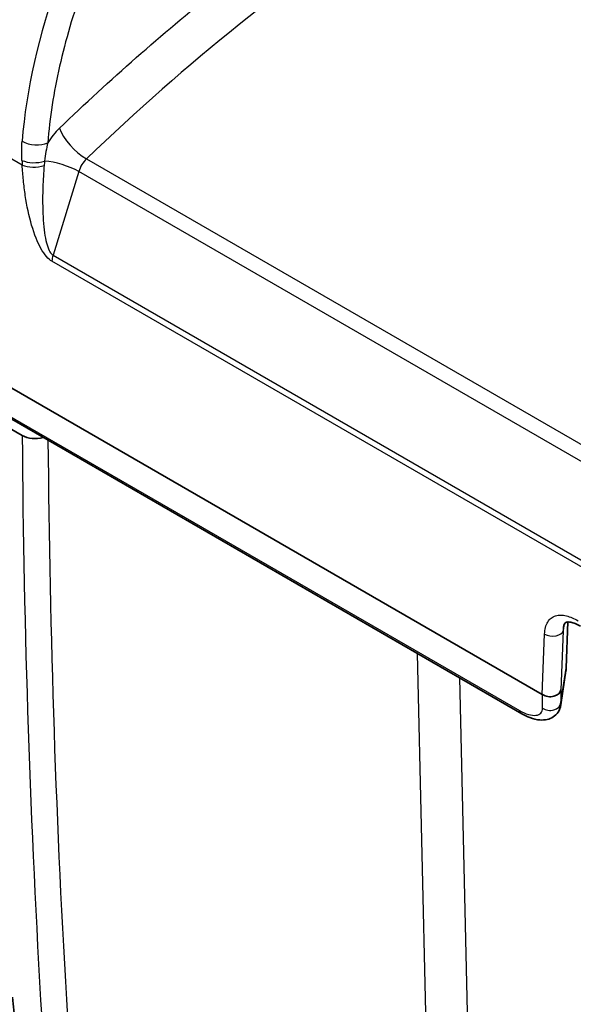
# Model space of a CAD drawing. Units: millimetres. Extents: x -71760 to 80633, y -150749 to 2280.
# Drawn here: x 239 to 277, y 522 to 591 of the extents above; entities that cross this region are included whole.
import ezdxf

# ---------------------------------------------------------------- set-up
doc = ezdxf.new("R2010")
doc.units = ezdxf.units.MM
doc.header["$LTSCALE"] = 4
doc.layers.add('Visible (ISO)', color=7, linetype='Continuous', lineweight=35)
doc.layers.add('Visible Narrow (ISO)', color=7, linetype='Continuous', lineweight=25)

msp = doc.modelspace()

# ---------------------------------------------------------------- linework, layer by layer
at = {"layer": 'Visible (ISO)'}
for p, q in [((235.319, 566.871), (274.969, 543.979)), ((235.947, 564.331), (273.533, 542.631)), ((238.719, 562.028), (236.426, 563.351)), ((238.825, 553.761), (238.825, 553.761)), ((276.755, 549.027), (276.636, 545.835)), ((276.616, 545.612), (276.256, 543.25))]:
    msp.add_line(p, q, dxfattribs=at)
for centre, major_axis, ratio, start_param, end_param in [((239.617, 562.546), (-1.27, 0), 0.577438, 0.78536, 2.027869), ((275.511, 544.346), (-0.762, 0.014), 0.692855, 0.82202, 3.062688), ((275.42, 541.892), (-0.55, 2.107), 0.207624, 6.05283, 6.08109)]:
    msp.add_ellipse(centre, major_axis=major_axis, ratio=ratio, start_param=start_param, end_param=end_param, dxfattribs=at)
for points, knots in [([(277.619, 548.738), (277.495, 548.809), (277.373, 548.869), (277.154, 548.957), (277.054, 548.988), (276.822, 549.036), (276.713, 549.028), (276.609, 548.999), (276.594, 548.989), (276.545, 548.934), (276.522, 548.9), (276.472, 548.779), (276.448, 548.688), (276.435, 548.578)], [0, 0, 0, 0, 0.0565295, 0.0565295, 0.1081837, 0.1081837, 0.1935302, 0.1935302, 0.2647399, 0.2647399, 0.3108608, 0.3108608, 0.3609536, 0.3609536, 0.3609536, 0.3609536]), ([(276.256, 543.251), (276.229, 543.074), (276.165, 542.9), (275.978, 542.613), (275.857, 542.494), (275.596, 542.324), (275.456, 542.266), (275.146, 542.192), (274.975, 542.183), (274.571, 542.212), (274.336, 542.271), (273.913, 542.43), (273.723, 542.521), (273.533, 542.631)], [0, 0, 0, 0, 0.0651185, 0.0651185, 0.1254073, 0.1254073, 0.1827893, 0.1827893, 0.2510366, 0.2510366, 0.3465942, 0.3465942, 0.4228046, 0.4228046, 0.4228046, 0.4228046]), ([(242.242, 514.846), (241.257, 515.439), (240.407, 516.283), (239.056, 518.376), (238.561, 519.672), (238.167, 521.665), (238.087, 522.261), (238.041, 522.875)], [0.021239, 0.021239, 0.021239, 0.021239, 0.550182, 0.550182, 1.114595, 1.114595, 1.341948, 1.341948, 1.341948, 1.341948])]:
    msp.add_open_spline(points, degree=3, knots=knots, dxfattribs=at)
for points in [[(276.636, 545.835), (276.634, 545.772), (276.629, 545.71), (276.621, 545.649)], [(276.615, 545.612), (276.615, 545.612), (276.616, 545.613), (276.616, 545.613)]]:
    msp.add_open_spline(points, degree=3, dxfattribs=at)
at = {"layer": 'Visible Narrow (ISO)'}
for p, q in [((253.494, 590.4), (253.494, 590.4)), ((238.719, 580.873), (236.011, 582.437)), ((243.2, 581.309), (282.155, 558.818)), ((242.671, 580.428), (240.871, 574.593)), ((281.615, 557.943), (242.671, 580.428)), ((240.871, 574.593), (279.78, 552.129)), ((279.703, 551.708), (240.794, 574.172)), ((235.802, 564.552), (273.388, 542.852)), ((238.872, 551.351), (238.872, 551.351)), ((238.913, 549.512), (238.913, 549.512)), ((276.422, 548.413), (276.269, 544.29)), ((276.634, 545.807), (276.753, 549.026)), ((274.969, 543.979), (275.125, 548.186)), ((269.143, 423.122), (266.275, 546.821)), ((276.269, 543.411), (276.634, 545.807)), ((269.188, 545.139), (272.016, 423.165)), ((276.269, 544.29), (276.269, 543.411)), ((274.984, 543.029), (274.985, 543.969)), ((239.173, 540.533), (239.173, 540.533)), ((239.235, 538.816), (239.235, 538.816))]:
    msp.add_line(p, q, dxfattribs=at)
for start, end in [(89.97337026, 89.97337029), (89.97773602, 89.97773604), (89.97948088, 89.9794809), (89.98384883, 89.98384885), (89.98559181, 89.98559183), (89.98996133, 89.98996135), (89.99170304, 89.99170306), (89.99607352, 89.99607354), (89.9978146, 89.99781461), (90.00218539, 90.0021854), (90.00392646, 90.00392648), (90.00829694, 90.00829696), (90.01003865, 90.01003867), (90.01440817, 90.01440819), (90.01615115, 90.01615117), (90.0205191, 90.02051912), (90.02226396, 90.02226398), (90.02662971, 90.02662974)]:
    msp.add_arc((4436.47, -74552.505), 76196.591, start, end, dxfattribs=at)
for centre, major_axis, ratio, start_param, end_param in [((271.118, 501.026), (-60.768, -107.154), 0.582449, 3.986946, 4.239899), ((258.434, 594.261), (-16.075, -27.382), 0.572514, 5.002729, 5.45832), ((261.066, 592.742), (15.675, 27.613), 0.582149, 1.85274, 2.248595), ((241.773, 581.694), (-1.535, -2.415), 0.512631, 4.268626, 4.731906), ((242.751, 582.626), (-1.408, 1.465), 0.369914, 0.677478, 2.239984), ((239.608, 582.943), (-1.266, 0.099), 0.509662, 0.828187, 2.398084), ((255.963, 579.855), (-16.27, 6.779), 0.851663, 0.36754, 0.388914), ((239.602, 581.662), (-1.269, -0.042), 0.486601, 0.770468, 2.115665), ((239.617, 581.346), (-1.268, -0.073), 0.481964, 0.757417, 2.065981), ((263.583, 577.33), (-21.411, 10.528), 0.896182, 0.326147, 0.340643), ((241.358, 580.345), (-1.942, 0.599), 0.287674, 4.062314, 5.388368), ((243.499, 580.475), (-0.613, -1.112), 0.590298, 4.232876, 5.067022), ((241.692, 574.645), (-0.635, -1.1), 0.57735, 5.078487, 5.454154), ((867.385, 937.545), (450.306, 766.593), 0.572297, 2.377966, 2.435569), ((868.327, 937.046), (-449.703, -765.547), 0.57229, 5.520049, 5.577166), ((275.663, 548.469), (0.761, -0.028), 0.551617, 3.947876, 6.216804), ((278.263, 495.62), (10.711, 120.764), 0.059437, 1.120947, 1.123631), ((275.875, 545.863), (0.761, -0.028), 0.551617, 6.216804, 6.283185), ((275.51, 543.467), (0.762, -0.001), 0.795469, 3.951089, 6.191757), ((273.914, 543.291), (-0.381, -0.66), 0.57735, 5.715953, 6.283185)]:
    msp.add_ellipse(centre, major_axis=major_axis, ratio=ratio, start_param=start_param, end_param=end_param, dxfattribs=at)
for points, knots in [([(241.314, 583.441), (244.851, 586.84), (248.463, 590.02), (252.121, 592.958), (255.78, 595.895), (259.486, 598.589), (263.209, 601.019)], [5.9658145, 5.9658145, 5.9658145, 5.9658145, 6.0922864, 6.0922864, 6.0922864, 6.2187583, 6.2187583, 6.2187583, 6.2187583]), ([(242.951, 593.273), (242.281, 591.432), (241.735, 589.585), (240.915, 585.948), (240.64, 584.159), (240.506, 582.433)], [1.0715583, 1.0715583, 1.0715583, 1.0715583, 1.2694913, 1.2694913, 1.4674243, 1.4674243, 1.4674243, 1.4674243]), ([(240.506, 582.433), (240.457, 582.235), (240.415, 582.034), (240.379, 581.833), (240.338, 581.606), (240.304, 581.379), (240.278, 581.156)], [0.000000001, 0.000000001, 0.000000001, 0.000000001, 0.000655219, 0.000655219, 0.000655219, 0.001391604, 0.001391604, 0.001391604, 0.001391604]), ([(240.794, 574.172), (240.544, 574.316), (240.279, 574.606), (240.028, 575.055), (239.791, 575.476), (239.568, 576.037), (239.379, 576.689), (239.197, 577.318), (239.048, 578.028), (238.938, 578.751), (238.884, 579.107), (238.839, 579.465), (238.803, 579.82), (238.785, 579.997), (238.769, 580.172), (238.755, 580.346), (238.742, 580.52), (238.73, 580.693), (238.719, 580.873)], [3.144736, 3.144736, 3.144736, 3.144736, 3.489076, 3.489076, 3.489076, 3.812424, 3.812424, 3.812424, 4.123918, 4.123918, 4.123918, 4.27728, 4.27728, 4.27728, 4.353672, 4.353672, 4.353672, 4.429981, 4.429981, 4.429981, 4.429981]), ([(240.25, 580.843), (240.236, 580.665), (240.223, 580.494), (240.212, 580.323), (240.201, 580.153), (240.191, 579.98), (240.182, 579.808), (240.165, 579.461), (240.153, 579.112), (240.147, 578.768), (240.137, 578.069), (240.154, 577.391), (240.204, 576.802), (240.255, 576.191), (240.341, 575.679), (240.453, 575.309), (240.571, 574.915), (240.718, 574.683), (240.871, 574.593)], [1.853205, 1.853205, 1.853205, 1.853205, 1.929513, 1.929513, 1.929513, 2.005905, 2.005905, 2.005905, 2.159269, 2.159269, 2.159269, 2.470768, 2.470768, 2.470768, 2.794119, 2.794119, 2.794119, 3.138449, 3.138449, 3.138449, 3.138449]), ([(275.125, 548.186), (275.131, 548.349), (275.151, 548.502), (275.188, 548.644), (275.224, 548.786), (275.275, 548.912), (275.342, 549.022), (275.408, 549.131), (275.49, 549.224), (275.583, 549.297), (275.676, 549.369), (275.779, 549.422), (275.894, 549.457), (276.008, 549.491), (276.128, 549.506), (276.254, 549.505), (276.38, 549.504), (276.512, 549.486), (276.646, 549.454), (276.913, 549.391), (277.186, 549.273), (277.461, 549.114)], [0, 0, 0, 0, 0.000584211, 0.000584211, 0.000584211, 0.001168423, 0.001168423, 0.001168423, 0.001752634, 0.001752634, 0.001752634, 0.002336845, 0.002336845, 0.002336845, 0.002921057, 0.002921057, 0.002921057, 0.003505268, 0.003505268, 0.003505268, 0.00467369, 0.00467369, 0.00467369, 0.00467369]), ([(273.388, 542.852), (273.585, 542.738), (273.799, 542.641), (274.002, 542.581), (274.191, 542.525), (274.37, 542.503), (274.519, 542.519), (274.668, 542.536), (274.785, 542.591), (274.863, 542.676), (274.947, 542.768), (274.984, 542.893), (274.984, 543.029)], [4.380097, 4.380097, 4.380097, 4.380097, 4.779537, 4.779537, 4.779537, 5.151488, 5.151488, 5.151488, 5.523434, 5.523434, 5.523434, 5.922852, 5.922852, 5.922852, 5.922852])]:
    msp.add_open_spline(points, degree=3, knots=knots, dxfattribs=at)
for points in [[(238.706, 581.202), (238.692, 581.646), (238.68, 582.097), (238.715, 582.534)], [(276.435, 548.578), (276.429, 548.525), (276.425, 548.47), (276.422, 548.413)], [(276.616, 545.613), (276.625, 545.677), (276.631, 545.742), (276.634, 545.807)], [(276.269, 543.411), (276.268, 543.357), (276.264, 543.304), (276.256, 543.251)]]:
    msp.add_open_spline(points, degree=3, dxfattribs=at)

doc.saveas('drawing.dxf')
